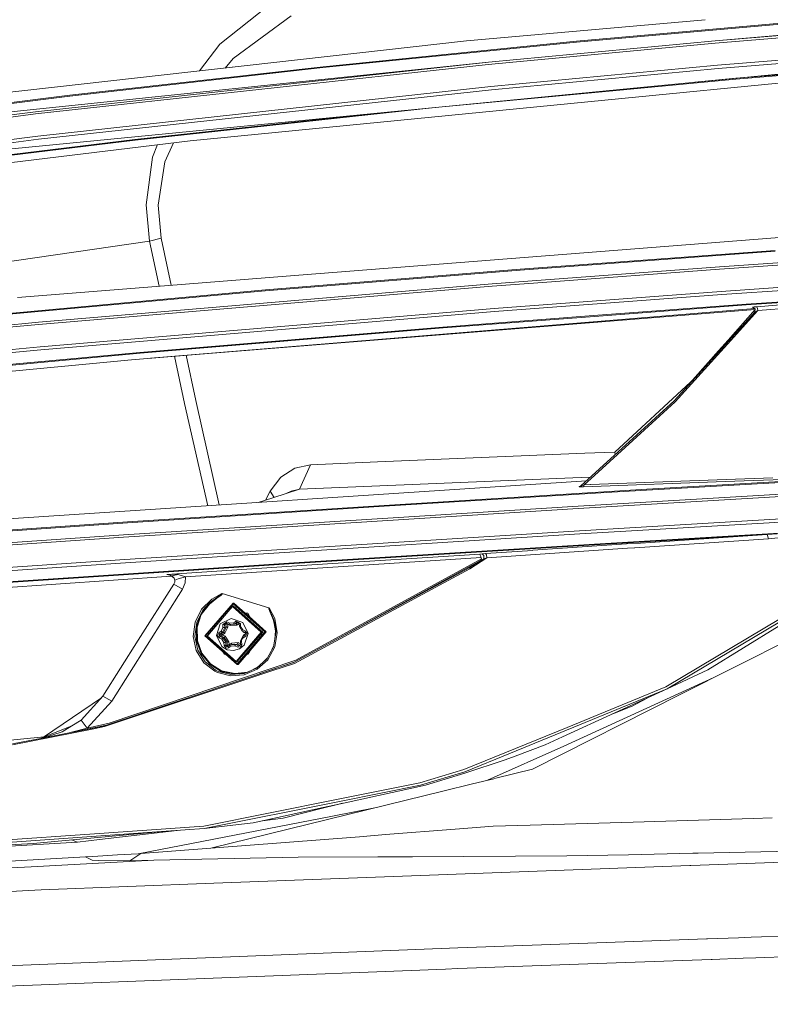
# Model space of a CAD drawing. Units: millimetres. Extents: x 737 to 7215, y -553 to 3627.
# Drawn here: x 2078 to 2200, y 1902 to 2062 of the extents above; entities that cross this region are included whole.
import ezdxf

# ---------------------------------------------------------------- set-up
doc = ezdxf.new("R2010")
doc.units = ezdxf.units.MM
doc.layers.add('1', color=7, linetype='Continuous', true_color=0xffffff)
doc.styles.add('blockfont', font='simplex.shx')
doc.dimstyles.get("Standard").update_dxf_attribs({"dimtxt": 0.18, "dimasz": 0.18, "dimexe": 0.18, "dimexo": 0.0625, "dimgap": 0.09, "dimtad": 0, "dimtih": 1, "dimtoh": 1, "dimdec": 4, "dimzin": 0, "dimdsep": 46, "dimtxsty": 'Standard', "dimcen": 0.09, "dimadec": 0, "dimazin": 0, "dimtfac": 1, "dimtdec": 4, "dimtofl": 0, "dimtmove": 0, "dimatfit": 3, "dimfxl": 1, "dimtolj": 1, "dimtzin": 0, "dimarcsym": 0})

# ---------------------------------------------------------------- blocks, each defined once
blk = doc.blocks.new('_U10')
at = {"layer": '1', "color": 18, "lineweight": 13}
for p, q in [((976.749945, 1255.371464), (976.749945, 3229.385362)), ((976.749945, 3227.385362), (2420.520806, 3227.385362)), ((4365, 3227.385362), (2921.229139, 3227.385362)), ((2452.385389, 3152.385362), (2427.385389, 3152.385362)), ((2427.385389, 3152.385362), (2427.385389, 3058.635362)), ((2684.052056, 3152.385362), (2659.052056, 3152.385362)), ((2684.052056, 3058.635362), (2684.052056, 3152.385362)), ((2427.385389, 3058.635362), (2452.385389, 3058.635362)), ((2659.052056, 3058.635362), (2684.052056, 3058.635362))]:
    blk.add_line(p, q, dxfattribs=at)
at = {"layer": '1', "color": 18, "lineweight": 70}
for points in [[(976.749945, 3227.385362), (1026.749896, 3240.782822), (1026.749995, 3213.987903)], [(4365, 3227.385362), (4315.000049, 3213.987903), (4314.999951, 3240.782822)]]:
    blk.add_solid(points, dxfattribs=at)
at = {"layer": '1', "color": 18, "linetype": 'Continuous', "lineweight": 13, "char_height": 50, "attachment_point": 7, "line_spacing_factor": 0.903614, "style": 'blockfont'}
for s, insert in [('\\W1.2752;133.4', (2424.670806, 3188.489529)), ('\\W1.1047;BBC', (2763.941639, 3188.489529)), ('\\W1.1591;3388', (2451.910389, 3066.614529))]:
    blk.add_mtext(s, dxfattribs=dict(at, insert=insert))

msp = doc.modelspace()

# ---------------------------------------------------------------- linework, layer by layer
at = {"layer": '1', "color": 18, "linetype": 'Continuous', "lineweight": 13}
for p, q in [((2119.778681, 2065.532667), (2110.325623, 2058.031303)), ((2190.849114, 2058.537704), (2260.676194, 2064.545852)), ((2121.924925, 2062.593442), (2112.496663, 2055.682403)), ((2189.217205, 2061.986951), (2150.426198, 2058.546049)), ((2168.311644, 2058.351976), (2209.573079, 2061.997396)), ((2209.590245, 2062.136394), (2168.327618, 2058.490736)), ((2190.844823, 2058.174831), (2227.754403, 2061.196071)), ((2227.762509, 2061.559183), (2190.849114, 2058.537704)), ((2150.426198, 2058.546049), (2066.505004, 2049.09299)), ((2110.325623, 2058.031303), (2107.024785, 2053.657223)), ((2168.311644, 2058.351976), (2127.105761, 2054.195625)), ((2168.327618, 2058.490736), (2127.120782, 2054.334385)), ((2153.976966, 2054.731113), (2190.844823, 2058.174831)), ((2190.849114, 2058.537704), (2153.977919, 2055.093748)), ((2228.154946, 2057.592136), (2191.246558, 2054.572803)), ((2175.337334, 2050.645645), (2236.541739, 2056.602726)), ((2191.334534, 2054.058296), (2228.236485, 2057.076913)), ((2240.210325, 2056.101225), (2194.176007, 2052.460414)), ((2240.79967, 2056.020661), (2194.216061, 2052.336437)), ((2153.977919, 2055.093748), (2065.430928, 2045.870793)), ((2080.373574, 2047.026408), (2153.977919, 2055.093748)), ((2153.976966, 2054.731113), (2080.378342, 2046.664489)), ((2127.105761, 2054.195625), (2085.960913, 2049.558622)), ((2127.120782, 2054.334385), (2085.975218, 2049.697382)), ((2112.496663, 2055.682403), (2111.20798, 2054.128427)), ((2191.246558, 2054.572803), (2154.379655, 2051.130277)), ((2154.474068, 2050.616485), (2191.334534, 2054.058296)), ((2212.162543, 2052.76869), (2175.672046, 2049.197133)), ((2154.379655, 2051.130277), (2080.782939, 2043.065322)), ((2194.216061, 2052.336437), (2175.358395, 2050.5545)), ((2194.176007, 2052.460414), (2187.553107, 2051.834617)), ((2060.097027, 2039.4292), (2175.337114, 2050.645624)), ((2063.952971, 2046.970141), (2085.975218, 2049.697382)), ((2085.960913, 2049.558622), (2065.466691, 2047.020686)), ((2154.474068, 2050.616485), (2080.889989, 2042.552722)), ((2175.358155, 2050.554477), (2145.358611, 2047.719699)), ((2175.671504, 2049.19708), (2105.516005, 2042.330516)), ((2080.378342, 2046.664489), (2062.068034, 2044.381154)), ((2080.373574, 2047.026408), (2065.318394, 2045.1491)), ((2096.53883, 2042.532218), (2134.936557, 2046.7134)), ((2096.583653, 2042.408717), (2145.358611, 2047.719699)), ((2062.451888, 2040.779126), (2080.782939, 2043.065322)), ((2053.163338, 2037.097943), (2096.583653, 2042.408717)), ((2105.516005, 2042.330516), (2055.933047, 2036.298764)), ((2080.889989, 2042.552722), (2059.799481, 2039.922488)), ((2096.53883, 2042.532218), (2060.467053, 2038.120282)), ((2100.192773, 2041.682946), (2099.384118, 2039.639008)), ((2102.818794, 2042.002401), (2101.428795, 2038.875354)), ((2099.384118, 2039.639008), (2098.354865, 2031.879199)), ((2101.428795, 2038.875354), (2100.310851, 2031.828654)), ((2098.919917, 2025.978816), (2098.354865, 2031.879199)), ((2100.802231, 2026.488316), (2100.310851, 2031.828654)), ((2207.181679, 2027.080257), (2123.177577, 2020.460141)), ((2098.919917, 2025.978816), (2049.881268, 2018.936885)), ((2098.919917, 2025.978816), (2100.802231, 2026.488316)), ((2100.49617, 2018.672572), (2098.919917, 2025.978816)), ((2102.437319, 2018.825558), (2100.802231, 2026.488316)), ((2200.587321, 2024.356616), (2159.142304, 2021.305812)), ((2159.160185, 2021.446002), (2200.605441, 2024.496806)), ((2228.469659, 2023.978961), (2191.524316, 2021.4553)), ((2228.480864, 2024.34398), (2191.534091, 2021.820319)), ((2159.142304, 2021.305812), (2117.73162, 2017.956031)), ((2117.749501, 2018.096459), (2159.160185, 2021.446002)), ((2191.534091, 2021.820319), (2154.612113, 2019.059909)), ((2191.524316, 2021.4553), (2162.797784, 2019.307526)), ((2123.177577, 2020.460141), (2077.44937, 2016.856206)), ((2154.612113, 2019.059909), (2080.853034, 2012.825978)), ((2162.797416, 2019.307498), (2154.603768, 2018.69489)), ((2228.766013, 2020.363105), (2191.821385, 2017.840398)), ((2228.841353, 2019.849551), (2191.901017, 2017.327082)), ((2195.867348, 2015.76258), (2244.060565, 2018.975985)), ((2036.492634, 2010.628712), (2117.749501, 2018.096459)), ((2117.73162, 2017.956031), (2039.232064, 2010.741961)), ((2154.603768, 2018.69489), (2080.846835, 2012.461198)), ((2191.821385, 2017.840398), (2154.901314, 2015.080464)), ((2195.905257, 2015.637887), (2241.305876, 2018.676293)), ((2191.901017, 2017.327082), (2154.985476, 2014.567626)), ((2219.455052, 2017.060054), (2197.601128, 2015.35703)), ((2219.654847, 2016.413939), (2197.80283, 2014.711869)), ((2154.901314, 2015.080464), (2081.145573, 2008.847249)), ((2154.985476, 2014.567626), (2081.239272, 2008.335364)), ((2195.867348, 2015.76258), (2171.067406, 2013.896691)), ((2195.905257, 2015.637887), (2171.227453, 2013.781107)), ((2197.29566, 2015.0477), (2172.303017, 2013.004344)), ((2197.295851, 2015.047592), (2172.315769, 2012.995135)), ((2197.35706, 2014.91846), (2172.427659, 2012.914329)), ((2192.927888, 2009.912096), (2197.355036, 2014.90037)), ((2193.129893, 2009.876478), (2197.305728, 2014.459861)), ((2197.80283, 2014.711869), (2193.365959, 2009.834854)), ((2196.9059, 2015.286458), (2196.889926, 2015.277636)), ((2196.889926, 2015.277636), (2197.367001, 2015.00727)), ((2196.889926, 2015.277636), (2196.950844, 2015.26005)), ((2197.003413, 2015.301001), (2196.9059, 2015.286458)), ((2197.202492, 2015.322221), (2197.003413, 2015.301001)), ((2197.601128, 2015.35703), (2197.202492, 2015.322221)), ((2197.305728, 2014.459861), (2197.367001, 2015.00727)), ((2197.317887, 2014.470113), (2197.305728, 2014.459861)), ((2197.317887, 2014.470113), (2197.38679, 2014.507068)), ((2197.525788, 2014.576924), (2197.38679, 2014.507068)), ((2197.80283, 2014.711869), (2197.525788, 2014.576924)), ((2197.701979, 2015.034449), (2197.601128, 2015.35703)), ((2197.701979, 2015.034449), (2197.80283, 2014.711869)), ((2044.024516, 2009.351266), (2080.853034, 2012.825978)), ((2172.314973, 2012.995069), (2095.980931, 2006.723178)), ((2172.302217, 2013.004279), (2099.069644, 2007.016909)), ((2172.426894, 2012.914267), (2099.069644, 2007.016909)), ((2171.066398, 2013.896615), (2146.575499, 2012.053979)), ((2171.226327, 2013.781022), (2146.615554, 2011.929286)), ((2080.846835, 2012.461198), (2044.019509, 2008.986724)), ((2146.575499, 2012.053979), (2097.334672, 2007.921231)), ((2146.615554, 2011.929286), (2097.37711, 2007.796777)), ((2191.369426, 2008.156105), (2192.927859, 2009.912063)), ((2191.535771, 2008.126774), (2193.129863, 2009.876445)), ((2193.365928, 2009.83482), (2191.773842, 2008.084797)), ((2044.318724, 2005.372775), (2081.145573, 2008.847249)), ((2081.239272, 2008.335364), (2044.41743, 2004.861367)), ((2097.334672, 2007.921231), (2048.152733, 2003.362906)), ((2097.37711, 2007.796777), (2048.197795, 2003.23869)), ((2184.189845, 2000.063908), (2191.535739, 2008.12674)), ((2191.77381, 2008.084761), (2184.339095, 1999.912513)), ((2187.139321, 2003.389848), (2191.369396, 2008.15607)), ((2095.980931, 2006.723178), (2030.206967, 2000.471843)), ((2104.609776, 1999.605191), (2102.950593, 2007.295831)), ((2106.429864, 2000.114692), (2104.863998, 2007.453044)), ((2174.517918, 1991.735351), (2186.819602, 2003.094447)), ((2187.139321, 2003.389848), (2186.819602, 2003.094447)), ((2110.252905, 1983.141808), (2106.429864, 2000.114692)), ((2184.189845, 2000.063908), (2169.024039, 1986.225736)), ((2171.212721, 1987.914455), (2184.339095, 1999.912513)), ((2108.39571, 1983.020005), (2104.609776, 1999.605191)), ((2169.642258, 1991.561425), (2135.982085, 1990.135205)), ((2169.642258, 1991.561425), (2174.517918, 1991.735351)), ((2174.517918, 1991.735351), (2174.523879, 1991.717351)), ((2174.521733, 1991.716516), (2174.517918, 1991.735351)), ((2174.569294, 1991.285553), (2174.521733, 1991.716516)), ((2174.614894, 1991.327161), (2174.523879, 1991.717351)), ((2120.248366, 1987.636221), (2122.508574, 1989.096773)), ((2122.508574, 1989.096773), (2125.064421, 1989.672673)), ((2123.28558, 1985.685361), (2125.064421, 1989.672673)), ((2125.064421, 1989.672673), (2135.982085, 1990.135205)), ((2169.933872, 1987.055922), (2029.517699, 1977.846873)), ((2120.248366, 1987.636221), (2118.512202, 1985.376847)), ((2123.28558, 1985.685361), (2167.731572, 1987.57304)), ((2167.731572, 1987.57304), (2170.614252, 1987.67674)), ((2169.56215, 1986.405742), (2171.212721, 1987.914455)), ((2192.609597, 1987.27156), (2170.559353, 1986.443204)), ((2178.780366, 1985.483301), (2217.459965, 1987.729562)), ((2215.511847, 1987.761271), (2178.800154, 1985.626471)), ((2215.511847, 1987.761271), (2192.478467, 1986.950529)), ((2192.609597, 1987.27156), (2200.188924, 1987.539661)), ((2118.97688, 1984.319222), (2123.28558, 1985.685361)), ((2121.229647, 1985.033496), (2121.924925, 1985.390437)), ((2121.924925, 1985.390437), (2123.28558, 1985.685361)), ((2178.800154, 1985.626471), (2137.057353, 1983.071101)), ((2168.741036, 1986.113918), (2168.733645, 1986.097467)), ((2168.733645, 1986.097467), (2168.794442, 1986.086381)), ((2168.741036, 1986.113918), (2169.048876, 1986.248399)), ((2169.024039, 1986.225736), (2168.741036, 1986.113918)), ((2168.794442, 1986.086381), (2168.945122, 1986.08042)), ((2168.945122, 1986.08042), (2169.258166, 1986.084235)), ((2169.024039, 1986.225736), (2169.015694, 1986.214173)), ((2169.015694, 1986.214173), (2169.061709, 1986.224902)), ((2169.024039, 1986.225736), (2169.111393, 1986.263927)), ((2169.05933, 1986.252966), (2169.074233, 1986.259477)), ((2169.061709, 1986.224902), (2169.178773, 1986.263645)), ((2169.178773, 1986.263645), (2169.424582, 1986.35341)), ((2169.433165, 1986.090076), (2169.258166, 1986.084235)), ((2169.56215, 1986.405742), (2169.424582, 1986.35341)), ((2169.433165, 1986.090076), (2192.478467, 1986.950529)), ((2169.56215, 1986.405742), (2169.433165, 1986.090076)), ((2170.546355, 1986.442716), (2169.56215, 1986.405742)), ((2174.04973, 1985.193697), (2178.780366, 1985.483301)), ((2116.570031, 1983.55611), (2118.97688, 1984.319222)), ((2118.512202, 1985.376847), (2117.738923, 1983.926717)), ((2119.148656, 1984.373687), (2118.512202, 1985.376847)), ((2137.036849, 1982.927811), (2174.042019, 1985.193225)), ((2205.553818, 1984.754813), (2168.584633, 1982.577217)), ((2205.56717, 1985.121501), (2168.598223, 1982.943905)), ((2168.584633, 1982.577217), (2094.698001, 1977.894914)), ((2168.598223, 1982.943905), (2094.711829, 1978.261602)), ((2095.31765, 1980.22939), (2137.036849, 1982.927811)), ((2095.338631, 1980.37268), (2137.057353, 1983.071101)), ((2205.765057, 1981.130612), (2168.796111, 1978.953255)), ((2205.836106, 1980.618728), (2168.870021, 1978.441489)), ((2053.627062, 1977.379334), (2095.31765, 1980.22939)), ((2053.648997, 1977.522743), (2095.338631, 1980.37268)), ((2094.698001, 1977.894914), (2057.786751, 1975.378406)), ((2094.711829, 1978.261602), (2057.801057, 1975.745213)), ((2168.870021, 1978.441489), (2115.707368, 1975.072609)), ((2168.796111, 1978.953255), (2117.893518, 1975.727545)), ((2195.645381, 1978.236807), (2171.212006, 1976.789487)), ((2195.680905, 1978.115213), (2171.248246, 1976.667893)), ((2199.491311, 1977.641356), (2177.7881, 1976.191135)), ((2199.30296, 1978.325856), (2178.687245, 1976.955121)), ((2195.645381, 1978.236807), (2202.227164, 1978.618753)), ((2199.30296, 1978.325856), (2195.680905, 1978.115213)), ((2199.30296, 1978.325856), (2200.934697, 1978.462708)), ((2199.491311, 1977.641356), (2199.30296, 1978.325856)), ((2199.491311, 1977.641356), (2201.104212, 1977.820051)), ((2171.212006, 1976.789487), (2122.367669, 1973.753107)), ((2171.248246, 1976.667893), (2122.405577, 1973.631633)), ((2153.709222, 1974.542272), (2176.618386, 1976.112974)), ((2161.225072, 1975.768944), (2176.430989, 1976.805103)), ((2178.638336, 1976.951869), (2176.430989, 1976.805103)), ((2177.747301, 1976.188409), (2176.618386, 1976.112974)), ((2094.909955, 1974.271071), (2057.998944, 1971.754682)), ((2117.878613, 1975.726601), (2094.909955, 1974.271071)), ((2115.704245, 1975.072411), (2094.990302, 1973.759783)), ((2122.706223, 1957.902921), (2152.863312, 1974.399579)), ((2125.284482, 1973.403108), (2152.625406, 1975.142596)), ((2125.377226, 1972.84056), (2152.811724, 1974.585775)), ((2152.923871, 1974.25021), (2150.888014, 1972.907794)), ((2153.709222, 1974.542272), (2150.981713, 1972.73804)), ((2152.61798, 1975.164783), (2152.968217, 1975.203169)), ((2152.771044, 1974.707496), (2152.61798, 1975.164783)), ((2152.771044, 1974.707496), (2152.923871, 1974.25021)), ((2152.863312, 1974.399579), (2152.871402, 1974.407207)), ((2152.863312, 1974.399579), (2152.887002, 1974.360528)), ((2152.923871, 1974.25021), (2153.234053, 1974.370611)), ((2152.968217, 1975.203169), (2152.975131, 1975.203646)), ((2153.254796, 1974.909556), (2152.968217, 1975.203169)), ((2152.975131, 1975.203646), (2153.52397, 1975.244177)), ((2153.234053, 1974.370611), (2153.254796, 1974.909556)), ((2153.234053, 1974.370611), (2153.239775, 1974.372638)), ((2153.239775, 1974.372638), (2153.709222, 1974.542272)), ((2153.52397, 1975.244177), (2161.200431, 1975.767265)), ((2153.66869, 1975.014818), (2153.52397, 1975.244177)), ((2153.66869, 1975.014818), (2153.709222, 1974.542272)), ((2094.990302, 1973.759783), (2058.082867, 1971.243632)), ((2122.367669, 1973.753107), (2073.55814, 1970.516217)), ((2122.405577, 1973.631633), (2073.598433, 1970.394981)), ((2101.720858, 1971.854818), (2125.284482, 1973.403108)), ((2101.722412, 1971.854857), (2125.284482, 1973.403108)), ((2125.377226, 1972.84056), (2104.746628, 1971.487534)), ((2122.413207, 1957.570446), (2150.888014, 1972.907794)), ((2152.46099, 1973.944992), (2129.866406, 1961.584953)), ((2146.065999, 1970.094693), (2150.981713, 1972.73804)), ((2102.45161, 1971.5961), (2029.517699, 1966.428173)), ((2101.720858, 1971.854818), (2101.712752, 1971.854222)), ((2101.712752, 1971.854222), (2101.719896, 1971.854692)), ((2101.712752, 1971.854222), (2101.715851, 1971.853626)), ((2101.716328, 1971.854222), (2101.712752, 1971.854222)), ((2101.715851, 1971.853626), (2102.25277, 1971.73549)), ((2101.72658, 1971.852792), (2101.716328, 1971.854222)), ((2102.764416, 1971.880806), (2101.720858, 1971.854818)), ((2101.72658, 1971.852792), (2102.16527, 1971.792114)), ((2102.508593, 1971.648705), (2102.16527, 1971.792114)), ((2102.864791, 1971.306455), (2102.25277, 1971.73549)), ((2103.555012, 1971.842301), (2102.508593, 1971.648705)), ((2102.622557, 1971.575153), (2102.508593, 1971.648705)), ((2102.864791, 1971.306455), (2102.622557, 1971.575153)), ((2103.555012, 1971.842301), (2102.764416, 1971.880806)), ((2102.864791, 1971.306455), (2102.938462, 1971.224797)), ((2103.028346, 1970.942629), (2102.938462, 1971.224797)), ((2103.558487, 1971.110748), (2103.028346, 1970.942629)), ((2104.746628, 1971.487534), (2103.555012, 1971.842301)), ((2104.746628, 1971.487534), (2103.570262, 1971.114482)), ((2104.70872, 1970.479024), (2104.746628, 1971.487534)), ((2097.096968, 1961.166275), (2102.864791, 1970.274103)), ((2104.300309, 1969.472301), (2098.532487, 1960.364354)), ((2102.864791, 1970.274103), (2103.00808, 1970.608127)), ((2104.300309, 1969.472301), (2102.864791, 1970.274103)), ((2103.028346, 1970.942629), (2103.00808, 1970.608127)), ((2104.70872, 1970.479024), (2104.300309, 1969.472301)), ((2122.464705, 1957.403791), (2146.065999, 1970.094693)), ((2107.358504, 1966.217053), (2109.015752, 1967.856539)), ((2109.834242, 1968.008054), (2108.638573, 1967.042458)), ((2110.692311, 1968.734157), (2109.015752, 1967.856539)), ((2109.783698, 1968.070877), (2109.195042, 1967.61204)), ((2110.519934, 1968.528045), (2109.783698, 1968.070877)), ((2110.54473, 1968.49562), (2109.834242, 1968.008054)), ((2110.695172, 1968.650472), (2110.519934, 1968.528045)), ((2110.710908, 1968.636763), (2110.54473, 1968.49562)), ((2110.692311, 1968.734157), (2110.710669, 1968.730223)), ((2110.713292, 1968.73225), (2110.692311, 1968.734157)), ((2110.727358, 1968.685162), (2110.695172, 1968.650472)), ((2110.722829, 1968.725097), (2110.710669, 1968.730223)), ((2110.710908, 1968.636763), (2110.739995, 1968.679679)), ((2110.729027, 1968.73082), (2110.713292, 1968.73225)), ((2110.731888, 1968.716991), (2110.722829, 1968.725097)), ((2110.734273, 1968.700064), (2110.727358, 1968.685162)), ((2110.734511, 1968.730223), (2110.729027, 1968.73082)), ((2110.734988, 1968.709004), (2110.731888, 1968.716991)), ((2110.734988, 1968.709004), (2110.734273, 1968.700064)), ((2118.322421, 1966.448677), (2110.734511, 1968.730223)), ((2110.74071, 1968.722117), (2110.734511, 1968.730223)), ((2110.74524, 1968.698752), (2110.739995, 1968.679679)), ((2110.744763, 1968.710792), (2110.74071, 1968.722117)), ((2110.744763, 1968.710792), (2110.74524, 1968.698752)), ((2106.320668, 1964.121712), (2107.358504, 1966.217053)), ((2108.55465, 1967.112911), (2107.324596, 1965.503868)), ((2108.638573, 1967.042458), (2107.332516, 1965.33407)), ((2108.55465, 1967.112911), (2107.591439, 1966.0411)), ((2112.494517, 1967.179787), (2107.923079, 1961.877477)), ((2108.004141, 1961.880219), (2112.484027, 1967.076552)), ((2112.383176, 1966.622007), (2108.295727, 1961.881173)), ((2108.366913, 1961.946475), (2112.318487, 1966.530003)), ((2109.195042, 1967.61204), (2108.55465, 1967.112911)), ((2108.638573, 1967.042458), (2108.55465, 1967.112911)), ((2112.495948, 1966.644776), (2112.383176, 1966.622007)), ((2112.383176, 1966.622007), (2117.08026, 1962.445033)), ((2112.40089, 1966.625584), (2112.506438, 1966.748011)), ((2112.435896, 1966.575124), (2112.495948, 1966.644776)), ((2112.484027, 1967.076552), (2117.632199, 1962.498319)), ((2112.633277, 1967.207682), (2112.494517, 1967.179787)), ((2112.494517, 1967.179787), (2117.747832, 1962.508095)), ((2112.495948, 1966.644776), (2117.193032, 1962.467683)), ((2112.506438, 1966.748011), (2117.308665, 1962.477577)), ((2112.633277, 1967.207682), (2114.469709, 1965.574571)), ((2118.290234, 1966.382993), (2118.29238, 1966.415656)), ((2118.294049, 1966.350568), (2118.290234, 1966.382993)), ((2118.29238, 1966.415656), (2118.297387, 1966.429365)), ((2118.315745, 1966.265095), (2118.294049, 1966.350568)), ((2118.306447, 1966.440928), (2118.297387, 1966.429365)), ((2118.304778, 1966.412556), (2118.306924, 1966.42412)), ((2118.307162, 1966.383708), (2118.304778, 1966.412556)), ((2118.306447, 1966.440928), (2118.317652, 1966.447366)), ((2118.306924, 1966.42412), (2118.312646, 1966.43318)), ((2118.314553, 1966.354025), (2118.307162, 1966.383708)), ((2118.312646, 1966.43318), (2118.32099, 1966.437352)), ((2118.34364, 1966.274035), (2118.314553, 1966.354025)), ((2118.484069, 1965.847385), (2118.315745, 1966.265095)), ((2118.322421, 1966.448677), (2118.317652, 1966.447366)), ((2118.333626, 1966.43759), (2118.32099, 1966.437352)), ((2118.322421, 1966.448677), (2118.331719, 1966.44367)), ((2118.356991, 1966.43008), (2118.331719, 1966.44367)), ((2118.333626, 1966.43759), (2118.35723, 1966.429842)), ((2118.533183, 1965.869797), (2118.34364, 1966.274035)), ((2118.356991, 1966.43008), (2118.359614, 1966.428769)), ((2118.35723, 1966.429842), (2118.359614, 1966.428769)), ((2118.359614, 1966.428769), (2119.269896, 1964.699161)), ((2183.020402, 1953.240884), (2206.025887, 1966.975701)), ((2107.138205, 1965.105307), (2106.541682, 1963.303936)), ((2106.588412, 1964.021099), (2107.106972, 1965.06573)), ((2107.332516, 1965.33407), (2106.656123, 1963.290942)), ((2107.106972, 1965.06573), (2107.591439, 1966.0411)), ((2107.161236, 1965.174977), (2107.138205, 1965.105307)), ((2112.188149, 1964.712274), (2110.420037, 1963.829887)), ((2110.98076, 1965.424014), (2111.065198, 1965.574038)), ((2111.110111, 1965.574045), (2111.065198, 1965.574038)), ((2112.188149, 1964.712274), (2114.061165, 1964.063657)), ((2114.876557, 1965.574634), (2114.35841, 1965.574553)), ((2114.49422, 1965.552774), (2117.886592, 1962.53599)), ((2114.703306, 1965.366837), (2114.79764, 1965.366853)), ((2114.79764, 1965.366853), (2114.896453, 1965.195074)), ((2115.385359, 1964.690118), (2114.876557, 1965.574634)), ((2118.996907, 1964.53954), (2118.484069, 1965.847385)), ((2119.064379, 1964.58925), (2118.533183, 1965.869797)), ((2119.073678, 1964.566839), (2119.064379, 1964.58925)), ((2119.665909, 1962.366236), (2119.269896, 1964.699161)), ((2201.474238, 1964.693797), (2182.837296, 1953.575266)), ((2106.320668, 1964.121712), (2106.016207, 1961.772693)), ((2106.588412, 1964.021099), (2106.292534, 1961.757672)), ((2106.573392, 1961.053145), (2106.541682, 1963.303936)), ((2106.656123, 1963.290942), (2106.687356, 1961.074603)), ((2110.420037, 1963.829887), (2109.792281, 1961.933267)), ((2110.582162, 1962.645066), (2110.853482, 1963.207138)), ((2110.763121, 1962.445748), (2111.142445, 1963.231576)), ((2111.482907, 1964.162481), (2110.818911, 1963.712585)), ((2110.818911, 1963.712585), (2111.005355, 1963.726294)), ((2110.818911, 1963.712585), (2110.853482, 1963.207138)), ((2110.853482, 1963.207138), (2111.039925, 1963.220847)), ((2110.980082, 1962.489379), (2111.359406, 1963.275206)), ((2111.107875, 1963.737142), (2111.005355, 1963.726294)), ((2111.039925, 1963.220847), (2111.142445, 1963.231576)), ((2111.107875, 1963.737142), (2111.263085, 1963.842285)), ((2111.107875, 1963.737142), (2111.324835, 1963.780773)), ((2111.142445, 1963.231576), (2111.107875, 1963.737142)), ((2111.142445, 1963.231576), (2111.359406, 1963.275206)), ((2111.161042, 1962.290061), (2111.648369, 1963.299764)), ((2111.263085, 1963.842285), (2111.418296, 1963.947428)), ((2111.324835, 1963.780773), (2111.399026, 1963.934374)), ((2111.324835, 1963.780773), (2111.617375, 1963.752401)), ((2111.359406, 1963.275206), (2111.324835, 1963.780773)), ((2111.359406, 1963.275206), (2111.461926, 1963.286054)), ((2111.418296, 1963.947428), (2111.419249, 1964.006794)), ((2111.418296, 1963.947428), (2111.866761, 1963.72236)), ((2111.482907, 1964.162481), (2111.419249, 1964.006794)), ((2111.461926, 1963.286054), (2111.648369, 1963.299764)), ((2111.707259, 1964.049948), (2111.482907, 1964.162481)), ((2111.617375, 1963.752401), (2111.624332, 1963.844026)), ((2111.617375, 1963.752401), (2112.01911, 1963.550818)), ((2111.648369, 1963.299764), (2111.617375, 1963.752401)), ((2111.707259, 1964.049948), (2111.931372, 1963.937414)), ((2111.867715, 1963.781727), (2111.866761, 1963.72236)), ((2112.729121, 1963.777674), (2111.866761, 1963.72236)), ((2111.931372, 1963.937414), (2111.867715, 1963.781727)), ((2111.931372, 1963.937414), (2112.548161, 1963.976991)), ((2112.01911, 1963.550818), (2112.082768, 1963.706625)), ((2113.127041, 1963.621986), (2112.01911, 1963.550818)), ((2112.083244, 1963.736246), (2112.082768, 1963.706625)), ((2112.548161, 1963.976991), (2112.755109, 1964.117301)), ((2112.548161, 1963.976991), (2112.658311, 1963.83251)), ((2112.658311, 1963.83251), (2112.729121, 1963.777674)), ((2113.143016, 1964.058173), (2112.729121, 1963.777674)), ((2112.729121, 1963.777674), (2112.946082, 1963.821304)), ((2112.755109, 1964.117301), (2112.962056, 1964.257491)), ((2112.795232, 1963.811628), (2112.946082, 1963.821304)), ((2113.230782, 1964.014166), (2112.946082, 1963.821304)), ((2112.946082, 1963.821304), (2113.017131, 1963.766587)), ((2112.962056, 1964.257491), (2113.072205, 1964.11289)), ((2113.297504, 1964.089156), (2112.962056, 1964.257491)), ((2113.127041, 1963.621986), (2113.017131, 1963.766587)), ((2113.072205, 1964.11289), (2113.143016, 1964.058173)), ((2113.481296, 1963.861991), (2113.127041, 1963.621986)), ((2113.143016, 1964.058173), (2113.170322, 1964.063649)), ((2113.143016, 1964.058173), (2113.311339, 1963.973773)), ((2113.479424, 1963.889373), (2113.311339, 1963.973773)), ((2113.681603, 1963.896406), (2113.316764, 1964.07949)), ((2113.520671, 1963.887823), (2113.479424, 1963.889373)), ((2113.513995, 1963.383806), (2113.479424, 1963.889373)), ((2113.615084, 1963.387382), (2113.513995, 1963.383806)), ((2113.997031, 1962.653292), (2113.513995, 1963.383806)), ((2113.681603, 1963.896406), (2113.520671, 1963.887823)), ((2113.716174, 1963.390839), (2113.615084, 1963.387382)), ((2113.681603, 1963.896406), (2113.716174, 1963.390839)), ((2113.716174, 1963.390839), (2114.061642, 1962.868464)), ((2114.941645, 1962.263835), (2114.061165, 1964.063657)), ((2119.195748, 1963.868034), (2118.996907, 1964.53954)), ((2119.273711, 1963.889849), (2119.073678, 1964.566839)), ((2119.195748, 1963.868034), (2119.273711, 1963.889849)), ((2119.393635, 1962.70026), (2119.195748, 1963.868034)), ((2119.273711, 1963.889849), (2119.450379, 1962.330592)), ((2119.273711, 1963.889849), (2119.474459, 1962.703955)), ((2189.624358, 1956.336749), (2201.257277, 1963.506711)), ((2106.016207, 1961.772693), (2106.505919, 1959.497464)), ((2106.292534, 1961.757672), (2106.762458, 1959.563983)), ((2107.923079, 1961.877477), (2113.176394, 1957.205785)), ((2108.004141, 1961.880219), (2113.152314, 1957.301987)), ((2108.295727, 1961.881173), (2112.992812, 1957.704079)), ((2110.672761, 1960.133446), (2109.792281, 1961.933267)), ((2109.965373, 1961.944354), (2110.168267, 1962.364686)), ((2110.22358, 1961.553705), (2109.965373, 1961.944354)), ((2110.168267, 1962.364686), (2110.582162, 1962.645066)), ((2110.168267, 1962.364686), (2110.349227, 1962.165368)), ((2110.22358, 1961.553705), (2110.299397, 1961.669934)), ((2110.672045, 1961.328638), (2110.22358, 1961.553705)), ((2110.254336, 1961.968911), (2110.349227, 1962.165368)), ((2110.375214, 1961.786282), (2110.254336, 1961.968911)), ((2110.299397, 1961.669934), (2110.375214, 1961.786282)), ((2110.349227, 1962.165368), (2110.763121, 1962.445748)), ((2110.349227, 1962.165368), (2110.566188, 1962.208999)), ((2110.375214, 1961.786282), (2110.591937, 1961.829913)), ((2110.82368, 1961.561215), (2110.375214, 1961.786282)), ((2110.471297, 1962.012542), (2110.566188, 1962.208999)), ((2110.591937, 1961.829913), (2110.471297, 1962.012542)), ((2110.566188, 1962.208999), (2110.980082, 1962.489379)), ((2110.566188, 1962.208999), (2110.678244, 1962.123883)), ((2110.582162, 1962.645066), (2110.692073, 1962.500465)), ((2110.591937, 1961.829913), (2110.790301, 1962.038887)), ((2111.040402, 1961.604846), (2110.591937, 1961.829913)), ((2110.672045, 1961.328638), (2110.747862, 1961.444867)), ((2110.790301, 1962.038887), (2110.678244, 1962.123883)), ((2110.763121, 1962.445748), (2110.692073, 1962.500465)), ((2110.82368, 1961.561215), (2110.747862, 1961.444867)), ((2110.763121, 1962.445748), (2110.980082, 1962.489379)), ((2110.790301, 1962.038887), (2111.161042, 1962.290061)), ((2111.192036, 1961.837304), (2110.790301, 1962.038887)), ((2110.82368, 1961.561215), (2111.040402, 1961.604846)), ((2111.306716, 1960.830701), (2110.82368, 1961.561215)), ((2110.980082, 1962.489379), (2111.050892, 1962.434542)), ((2111.040402, 1961.604846), (2111.192036, 1961.837304)), ((2111.523438, 1960.874331), (2111.040402, 1961.604846)), ((2111.050892, 1962.434542), (2111.161042, 1962.290061)), ((2111.81264, 1960.898769), (2111.192036, 1961.837304)), ((2117.08026, 1962.445033), (2112.992812, 1957.704079)), ((2117.193032, 1962.467683), (2113.105584, 1957.726848)), ((2113.129903, 1957.630527), (2117.308665, 1962.477577)), ((2117.632199, 1962.498319), (2113.152314, 1957.301987)), ((2117.747832, 1962.508095), (2113.176394, 1957.205785)), ((2113.678265, 1960.982931), (2114.057589, 1961.768759)), ((2113.692809, 1961.019528), (2114.180136, 1962.029231)), ((2114.151765, 1961.552036), (2113.941718, 1961.308253)), ((2114.029456, 1962.760938), (2113.997031, 1962.653292)), ((2114.445496, 1962.428224), (2113.997031, 1962.653292)), ((2114.061642, 1962.868464), (2114.029456, 1962.760938)), ((2114.14938, 1962.481869), (2114.055396, 1962.624)), ((2114.057589, 1961.768759), (2114.471484, 1962.049139)), ((2114.067126, 1961.701644), (2114.057589, 1961.768759)), ((2114.061642, 1962.868464), (2114.510108, 1962.643397)), ((2114.151765, 1961.552036), (2114.067126, 1961.701644)), ((2114.181599, 1962.560664), (2114.14938, 1962.481869)), ((2114.539699, 1962.285898), (2114.14938, 1962.481869)), ((2114.565659, 1961.832416), (2114.151765, 1961.552036)), ((2114.180136, 1962.029231), (2114.545724, 1962.276796)), ((2114.227343, 1961.92075), (2114.180136, 1962.029231)), ((2114.239788, 1961.892184), (2114.227343, 1961.92075)), ((2114.313889, 1960.367215), (2114.941645, 1962.263835)), ((2114.477921, 1962.53587), (2114.445496, 1962.428224)), ((2114.445496, 1962.428224), (2114.566374, 1962.245596)), ((2114.471484, 1962.049139), (2114.566374, 1962.245596)), ((2114.565659, 1961.832416), (2114.471484, 1962.049139)), ((2114.510108, 1962.643397), (2114.477921, 1962.53587)), ((2114.768553, 1962.252748), (2114.510108, 1962.643397)), ((2114.565659, 1961.832416), (2114.768553, 1962.252748)), ((2117.886592, 1962.53599), (2115.272734, 1959.504076)), ((2119.062472, 1960.113538), (2119.450379, 1962.330592)), ((2119.393635, 1962.70026), (2119.263734, 1961.263834)), ((2119.265843, 1960.066688), (2119.665909, 1962.366236)), ((2119.430401, 1962.216409), (2119.474459, 1962.703955)), ((2119.450379, 1962.330592), (2119.474459, 1962.703955)), ((2203.226138, 1961.462748), (2185.161877, 1952.334416)), ((2097.096968, 1961.166275), (2091.329146, 1952.058447)), ((2098.532487, 1960.364354), (2092.764664, 1951.256526)), ((2107.316542, 1958.990586), (2106.573392, 1961.053145)), ((2106.687356, 1961.074603), (2107.419539, 1959.0428)), ((2111.017514, 1960.806144), (2110.672045, 1961.328638)), ((2111.546803, 1959.620488), (2110.672761, 1960.133446)), ((2111.017514, 1960.806144), (2111.161996, 1960.818422)), ((2111.052085, 1960.300696), (2111.017514, 1960.806144)), ((2111.052085, 1960.300696), (2111.196566, 1960.312975)), ((2111.052085, 1960.300696), (2111.31053, 1959.910047)), ((2111.161996, 1960.818422), (2111.306716, 1960.830701)), ((2111.341048, 1960.325134), (2111.196566, 1960.312975)), ((2111.306716, 1960.830701), (2111.523438, 1960.874331)), ((2111.341048, 1960.325134), (2111.306716, 1960.830701)), ((2111.31053, 1959.910047), (2111.545373, 1959.862125)), ((2111.341048, 1960.325134), (2111.558009, 1960.368765)), ((2111.461926, 1960.142505), (2111.341048, 1960.325134)), ((2111.677457, 1960.156453), (2111.461926, 1960.142505)), ((2111.523438, 1960.874331), (2111.81264, 1960.898769)), ((2111.558009, 1960.368765), (2111.523438, 1960.874331)), ((2111.771632, 1959.939611), (2111.545373, 1959.862125)), ((2111.843396, 1960.446132), (2111.558009, 1960.368765)), ((2111.678887, 1960.186136), (2111.558009, 1960.368765)), ((2112.091351, 1960.436833), (2111.677457, 1960.156453)), ((2111.771632, 1959.939611), (2111.677457, 1960.156453)), ((2111.725709, 1960.18914), (2111.678887, 1960.186136)), ((2111.978579, 1960.079801), (2111.771632, 1959.939611)), ((2111.843396, 1960.446132), (2111.81264, 1960.898769)), ((2112.214137, 1960.697186), (2111.843396, 1960.446132)), ((2111.868907, 1960.323108), (2111.843396, 1960.446132)), ((2111.875622, 1960.290694), (2111.868907, 1960.323108)), ((2112.185527, 1960.219992), (2111.978579, 1960.079801)), ((2112.953711, 1960.492146), (2112.091351, 1960.436833)), ((2112.091351, 1960.436833), (2112.308312, 1960.480464)), ((2112.185527, 1960.219992), (2112.091351, 1960.436833)), ((2112.802315, 1960.259569), (2112.185527, 1960.219992)), ((2112.214137, 1960.697186), (2113.322068, 1960.768354)), ((2112.214137, 1960.697186), (2112.261344, 1960.588825)), ((2112.308312, 1960.480464), (2112.261344, 1960.588825)), ((2112.308312, 1960.480464), (2112.2678, 1960.453009)), ((2112.308312, 1960.480464), (2113.170672, 1960.535777)), ((2112.802315, 1960.259569), (2112.953711, 1960.492146)), ((2113.250781, 1960.034502), (2112.802315, 1960.259569)), ((2112.953711, 1960.492146), (2113.170672, 1960.535777)), ((2112.953711, 1960.492146), (2113.402177, 1960.267079)), ((2113.170672, 1960.535777), (2113.246489, 1960.652125)), ((2113.170672, 1960.535777), (2113.571336, 1960.3347)), ((2113.246489, 1960.652125), (2113.322068, 1960.768354)), ((2113.250781, 1960.034502), (2113.402177, 1960.267079)), ((2113.250781, 1960.034502), (2113.712121, 1960.064185)), ((2113.322068, 1960.768354), (2113.705917, 1960.575747)), ((2113.402177, 1960.267079), (2113.661162, 1960.370607)), ((2113.402177, 1960.267079), (2113.617945, 1960.280907)), ((2114.313889, 1960.367215), (2113.517333, 1959.746969)), ((2113.712598, 1960.477364), (2113.617945, 1960.280907)), ((2113.640252, 1960.362248), (2113.67159, 1960.438741)), ((2113.708992, 1960.530454), (2113.67159, 1960.438741)), ((2113.719512, 1960.981381), (2113.678265, 1960.982931)), ((2113.712598, 1960.477364), (2113.678265, 1960.982931)), ((2113.695983, 1961.019637), (2113.692809, 1961.019528)), ((2113.693197, 1961.013863), (2113.692809, 1961.019528)), ((2113.712121, 1960.064185), (2113.869239, 1960.246337)), ((2113.813925, 1960.480941), (2113.712598, 1960.477364)), ((2113.880444, 1960.989964), (2113.719512, 1960.981381)), ((2113.915015, 1960.484517), (2113.813925, 1960.480941)), ((2113.915015, 1960.484517), (2113.869239, 1960.246337)), ((2113.941718, 1961.308253), (2113.880444, 1960.989964)), ((2113.880444, 1960.989964), (2113.915015, 1960.484517)), ((2115.105897, 1959.20753), (2115.488431, 1959.887465)), ((2118.123818, 1957.990182), (2119.265843, 1960.066688)), ((2119.062472, 1960.113538), (2118.338156, 1958.799017)), ((2118.774464, 1959.590848), (2119.096469, 1960.307846)), ((2106.505919, 1959.497464), (2107.738782, 1957.514298)), ((2106.762458, 1959.563983), (2107.948113, 1957.653177)), ((2108.727503, 1957.245958), (2107.316542, 1958.990586)), ((2107.419539, 1959.0428), (2108.808804, 1957.324875)), ((2110.903509, 1959.227026), (2111.106682, 1958.873761)), ((2111.106682, 1958.873761), (2111.300715, 1958.873797)), ((2111.546803, 1959.620488), (2112.545539, 1959.484709)), ((2112.545539, 1959.484709), (2113.517333, 1959.746969)), ((2114.954594, 1959.135053), (2113.315392, 1957.23368)), ((2114.072231, 1958.874317), (2114.094911, 1958.874322)), ((2114.615024, 1958.874419), (2114.918519, 1958.874476)), ((2114.836741, 1959.099305), (2114.808907, 1959.0993)), ((2114.889015, 1959.192216), (2114.836741, 1959.099305)), ((2114.918519, 1958.874476), (2115.087863, 1959.175477)), ((2117.482915, 1957.678804), (2118.046785, 1958.270016)), ((2117.960025, 1958.11261), (2118.011761, 1958.206427)), ((2118.338156, 1958.799017), (2118.011761, 1958.206427)), ((2122.706223, 1957.902921), (2092.354108, 1947.681558)), ((2107.738782, 1957.514298), (2109.514046, 1956.119311)), ((2107.948113, 1957.653177), (2109.235335, 1956.64109)), ((2108.727503, 1957.245958), (2109.547663, 1956.736458)), ((2108.808804, 1957.324875), (2110.629845, 1956.193936)), ((2109.235335, 1956.64109), (2109.658766, 1956.308139)), ((2109.547663, 1956.736458), (2110.576201, 1956.097853)), ((2113.105584, 1957.726848), (2112.992812, 1957.704079)), ((2113.129903, 1957.630527), (2113.016411, 1957.731451)), ((2113.052863, 1957.773732), (2113.105584, 1957.726848)), ((2113.315392, 1957.23368), (2113.176394, 1957.205785)), ((2114.285279, 1955.73653), (2116.326142, 1956.627024)), ((2116.587638, 1956.864785), (2114.878703, 1955.99593)), ((2115.241576, 1955.172313), (2122.413207, 1957.570446)), ((2116.326142, 1956.627024), (2117.960025, 1958.11261)), ((2116.431046, 1956.44964), (2118.123818, 1957.990182)), ((2116.749692, 1955.676614), (2122.479329, 1957.606061)), ((2118.816186, 1956.188095), (2122.464705, 1957.403791)), ((2091.576863, 1947.258842), (2115.241576, 1955.172313)), ((2091.590214, 1947.116745), (2118.816186, 1956.188095)), ((2109.514046, 1956.119311), (2109.962512, 1955.89782)), ((2109.658766, 1956.308139), (2110.091019, 1956.094635)), ((2109.962512, 1955.89782), (2112.088729, 1955.35053)), ((2110.091019, 1956.094635), (2112.139273, 1955.567491)), ((2112.743426, 1955.625189), (2110.576201, 1956.097853)), ((2110.629845, 1956.193936), (2112.764168, 1955.728543)), ((2112.088729, 1955.35053), (2114.313889, 1955.525649)), ((2112.139273, 1955.567491), (2114.285279, 1955.73653)), ((2112.743426, 1955.625189), (2114.555024, 1955.854229)), ((2112.764168, 1955.728543), (2114.878703, 1955.99593)), ((2114.313889, 1955.525649), (2116.431046, 1956.44964)), ((2166.262437, 1943.928016), (2190.63074, 1955.097972)), ((2183.020402, 1953.240884), (2189.624358, 1956.336749)), ((2182.837296, 1953.575266), (2166.782189, 1947.004807)), ((2091.116441, 1951.823207), (2081.690118, 1945.388075)), ((2091.329146, 1952.058447), (2087.811757, 1948.168409)), ((2092.764664, 1951.256526), (2091.329146, 1952.058447)), ((2157.598067, 1942.821276), (2183.020402, 1953.240884)), ((2161.138821, 1940.194977), (2185.161877, 1952.334416)), ((2183.020402, 1953.240884), (2166.027356, 1945.446623)), ((2092.764664, 1951.256526), (2088.796664, 1946.85365)), ((2177.361298, 1950.429571), (2174.192289, 1949.191662)), ((2179.766669, 1951.748483), (2177.361298, 1950.429571)), ((2081.309246, 1945.234514), (2086.280156, 1947.238696)), ((2081.504928, 1945.273094), (2091.576863, 1947.258842)), ((2084.709693, 1946.285498), (2086.280156, 1947.238696)), ((2087.811757, 1948.168409), (2086.280156, 1947.238696)), ((2088.796664, 1946.85365), (2087.811757, 1948.168409)), ((2091.922453, 1947.374408), (2087.957637, 1946.545288)), ((2088.796664, 1946.85365), (2092.354108, 1947.681558)), ((2091.906858, 1947.369192), (2089.08907, 1946.768358)), ((2089.578438, 1946.722758), (2091.590214, 1947.116745)), ((2166.782189, 1947.004807), (2150.005389, 1940.138829)), ((2081.801743, 1945.464279), (2074.602652, 1944.738639)), ((2076.651383, 1944.19123), (2089.578438, 1946.722758)), ((2081.504928, 1945.273094), (2084.709693, 1946.285498)), ((2088.796664, 1946.85365), (2086.258659, 1946.210323)), ((2166.027356, 1945.446623), (2163.218785, 1944.150341)), ((2076.65186, 1944.31628), (2081.470501, 1945.266307)), ((2166.262437, 1943.928016), (2153.835671, 1938.402069)), ((2158.353615, 1942.347539), (2163.218785, 1944.150341)), ((2150.140811, 1939.76487), (2157.598067, 1942.821276)), ((2156.734753, 1941.747678), (2158.353615, 1942.347539)), ((2150.173236, 1939.540875), (2156.734753, 1941.747678)), ((2150.005389, 1940.138829), (2142.85307, 1937.980426)), ((2150.140811, 1939.76487), (2142.976094, 1937.595141)), ((2143.78481, 1937.606705), (2150.173236, 1939.540875)), ((2161.138821, 1940.194977), (2155.209892, 1938.739437)), ((2129.305173, 1935.273898), (2142.85307, 1937.980426)), ((2130.054284, 1935.005796), (2142.976094, 1937.595141)), ((2130.687285, 1934.757603), (2143.78481, 1937.606705)), ((2151.169825, 1937.74761), (2146.793175, 1936.673296)), ((2155.101202, 1938.712754), (2151.169825, 1937.74761)), ((2146.793175, 1936.673296), (2108.894873, 1927.369726)), ((2129.305173, 1935.273898), (2107.728291, 1930.963528)), ((2130.054284, 1935.005796), (2107.796002, 1930.5457)), ((2129.259158, 1934.4113), (2127.041865, 1933.85042)), ((2127.151061, 1933.988464), (2130.687285, 1934.757603)), ((2129.259158, 1934.4113), (2130.267449, 1934.666287)), ((2115.761328, 1931.510818), (2127.151061, 1933.988464)), ((2120.626259, 1932.228101), (2127.041865, 1933.85042)), ((2128.670502, 1932.576311), (2135.514783, 1933.904588)), ((2128.670502, 1932.576311), (2097.091723, 1926.481021)), ((2107.796002, 1930.5457), (2115.761328, 1931.510818)), ((2120.626259, 1932.228101), (2117.282707, 1931.841769)), ((2154.761124, 1930.928481), (2160.797406, 1931.11254)), ((2160.797406, 1931.11254), (2177.511025, 1931.62216)), ((2177.511025, 1931.62216), (2196.995545, 1932.216299)), ((2200.116683, 1932.311428), (2196.995545, 1932.216299)), ((2089.970637, 1929.72697), (2049.455214, 1926.905883)), ((2101.642895, 1930.11607), (2049.496937, 1926.474941)), ((2101.642895, 1930.11607), (2080.032874, 1928.158176)), ((2089.970637, 1929.72697), (2107.728291, 1930.963528)), ((2103.423389, 1930.24039), (2090.781975, 1928.779733)), ((2101.642895, 1930.11607), (2107.796002, 1930.5457)), ((2133.035231, 1929.242742), (2137.246895, 1929.569614)), ((2137.246895, 1929.569614), (2148.601819, 1930.450571)), ((2154.761124, 1930.928481), (2148.601819, 1930.450571)), ((2087.236453, 1928.370011), (1935.270596, 1919.519913)), ((2080.032874, 1928.158176), (2057.163287, 1926.821006)), ((2087.236453, 1928.370011), (2086.258901, 1928.722262)), ((2090.781975, 1928.779733), (2087.236453, 1928.370011)), ((2133.035231, 1929.242742), (2108.894873, 1927.369726)), ((2093.718577, 1926.277292), (2089.705277, 1926.03482)), ((2097.091723, 1926.481021), (2093.718577, 1926.277292)), ((2097.515155, 1926.501525), (2095.711756, 1925.329697)), ((2097.515155, 1926.501525), (2097.091723, 1926.481021)), ((2097.515155, 1926.501525), (2102.484513, 1926.880729)), ((2108.894873, 1927.369726), (2102.484513, 1926.880729)), ((2176.749755, 1926.318181), (2166.734028, 1926.10265)), ((2176.749755, 1926.318181), (2187.192127, 1926.542858)), ((2186.865878, 1924.562371), (2269.402075, 1927.650702)), ((2187.192184, 1926.542859), (2188.058697, 1926.561503)), ((2188.059209, 1926.561514), (2234.454203, 1927.559746)), ((2088.50937, 1925.96258), (1937.055874, 1917.348278)), ((2099.613953, 1925.417674), (2079.681683, 1924.365533)), ((2089.705277, 1926.03482), (2088.50937, 1925.96258)), ((2089.596558, 1925.40623), (2088.50937, 1925.96258)), ((2089.596558, 1925.40623), (2090.545464, 1925.394309)), ((2095.711756, 1925.329697), (2090.545464, 1925.394309)), ((2095.711756, 1925.329697), (2099.613953, 1925.417674)), ((2099.613953, 1925.417674), (2123.090077, 1925.907862)), ((2136.003781, 1925.965441), (2123.090077, 1925.907862)), ((2141.626645, 1925.990594), (2136.003781, 1925.965441)), ((2141.626645, 1925.990594), (2166.734028, 1926.10265)), ((2079.681683, 1924.365533), (1985.204983, 1919.378412)), ((2109.3462, 1921.661747), (2186.748367, 1924.557974)), ((2186.748529, 1924.55798), (2186.748529, 1924.55798)), ((2186.749239, 1924.558006), (2186.865877, 1924.562371)), ((2081.319619, 1920.613063), (2109.3462, 1921.661747)), ((2078.296471, 1920.447123), (1983.748961, 1915.256393)), ((2078.296471, 1920.447123), (2081.319619, 1920.613063)), ((2196.69016, 1912.898364), (2251.761476, 1914.868954)), ((2170.140076, 1911.948335), (2149.018813, 1911.158216)), ((2170.140076, 1911.948335), (2189.455644, 1912.639495)), ((2189.455768, 1912.639499), (2189.455775, 1912.6395)), ((2189.4565, 1912.639526), (2189.571012, 1912.643623)), ((2189.57103, 1912.643624), (2194.65563, 1912.825563)), ((2194.655757, 1912.825568), (2196.690039, 1912.89836)), ((2103.920508, 1909.387839), (2149.018813, 1911.158216)), ((2197.447874, 1909.56328), (2252.088154, 1911.541657)), ((2051.039029, 1907.311809), (2103.920508, 1909.387839)), ((2170.148183, 1908.574832), (2190.2139, 1909.301357)), ((2190.214014, 1909.301362), (2190.214023, 1909.301362)), ((2190.214751, 1909.301388), (2190.328646, 1909.305512)), ((2190.328669, 1909.305513), (2195.413514, 1909.489621)), ((2195.413663, 1909.489627), (2197.447707, 1909.563274)), ((2051.005889, 1904.029501), (2147.000123, 1907.718551)), ((2149.018813, 1907.796157), (2147.000123, 1907.718551)), ((2170.148183, 1908.574832), (2149.018813, 1907.796157))]:
    msp.add_line(p, q, dxfattribs=at)

# ---------------------------------------------------------------- dimensions: what is measured, and where the dimension line sits
dim = msp.add_linear_dim(base=(4365, 3227.385362), p1=(976.749945, 1255.371464), p2=(4365, 3420), text='<>\\P[\\C18;\\H50.00;\\Fsimplex.shx;3388\\Fsimplex.shx;\\H50.00;\\C18; ]\\C18;\\H50.00;\\Fsimplex.shx;BBC\\Fsimplex.shx;\\H50.00;\\C18;', dimstyle='Standard', override={"dimtxt": 50, "dimasz": 50, "dimexe": 2, "dimexo": 0, "dimgap": 1.5, "dimtih": 1, "dimtoh": 1, "dimdec": 1, "dimlfac": 0.03937, "dimzin": 8, "dimdsep": 44, "dimlunit": 2, "dimtxsty": 'blockfont', "dimsah": 1, "dimse1": 0, "dimse2": 0, "dimsd1": 0, "dimsd2": 0, "dimclrd": 18, "dimclre": 18, "dimclrt": 18, "dimtol": 0, "dimtm": -0.1, "dimtfac": 1, "dimtdec": 2, "dimtofl": 1, "dimtmove": 0, "dimtzin": 8, "dimlwd": 13, "dimlwe": 13}, dxfattribs=at)
dim.commit()
dim.dimension.update_dxf_attribs({"geometry": '_U10', "text_midpoint": (2670.874973, 3227.385362), "dimtype": 160})

doc.saveas('drawing.dxf')
